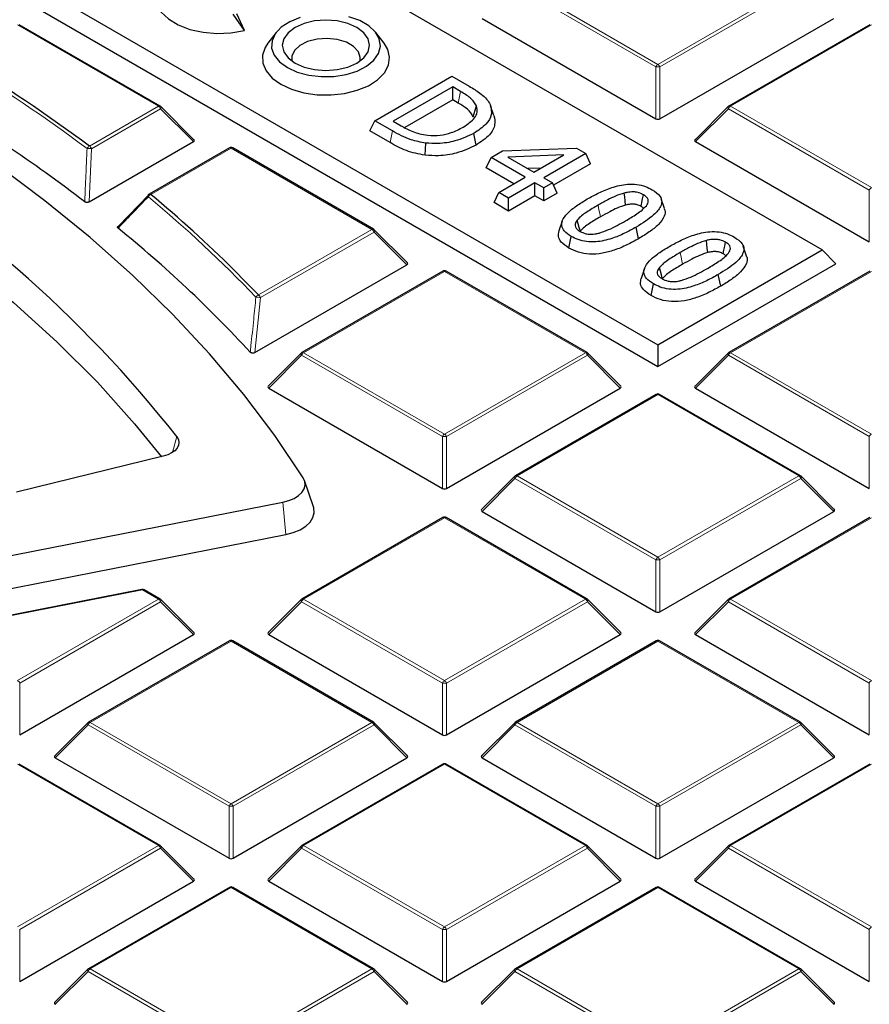
# Model space of a CAD drawing. Units: millimetres. Extents: x 0 to 420, y 0 to 297.
# Drawn here: x 331 to 344, y 195 to 210 of the extents above; entities that cross this region are included whole.
import ezdxf

# ---------------------------------------------------------------- set-up
doc = ezdxf.new("R2010")
doc.units = ezdxf.units.MM

msp = doc.modelspace()

# ---------------------------------------------------------------- linework, layer by layer
at = {"color": 7, "linetype": 'Continuous', "lineweight": 25}
for p, q in [((343.0047, 206.664), (324.6472, 217.2615)), ((322.1997, 215.8485), (340.5571, 205.251)), ((321.9956, 215.6444), (340.5571, 204.9291)), ((334.3921, 209.9364), (334.2267, 210.1807)), ((334.3921, 209.9364), (334.2768, 210.1848)), ((333.1367, 208.8096), (331.0362, 210.0222)), ((337.9361, 210.116), (340.5265, 208.6206)), ((340.5878, 208.6206), (343.1782, 210.116)), ((343.7141, 210.0222), (341.6136, 208.8096)), ((334.8657, 209.9068), (334.7405, 209.7452)), ((336.4743, 209.7452), (336.3491, 209.9068)), ((336.3354, 208.5909), (337.4845, 209.2542)), ((337.4845, 209.2542), (337.7449, 209.1039)), ((337.499, 209.0947), (336.6118, 208.5825)), ((337.6161, 209.0271), (337.499, 209.0947)), ((337.499, 208.9006), (337.499, 209.0947)), ((337.499, 208.9006), (336.7839, 208.4877)), ((337.5804, 208.8536), (337.499, 208.9006)), ((333.6401, 208.3085), (333.1471, 208.8016)), ((338.1123, 208.6677), (338.0631, 208.815)), ((341.6032, 208.8016), (341.1102, 208.3085)), ((336.2644, 208.4378), (336.3354, 208.5909)), ((336.5988, 208.4388), (336.3354, 208.5909)), ((336.6118, 208.5825), (336.7288, 208.5149)), ((336.5633, 208.2652), (336.2644, 208.4378)), ((332.0763, 207.3809), (333.6322, 208.2791)), ((337.0852, 208.0765), (337.0956, 208.258)), ((337.8461, 208.2277), (337.8106, 208.4013)), ((341.1181, 208.2791), (343.7085, 206.7836)), ((334.1682, 208.1852), (332.9704, 207.4938)), ((336.3187, 206.9726), (334.2182, 208.1852)), ((338.0692, 208.0434), (338.2383, 208.141)), ((338.2383, 208.141), (339.3407, 208.1826)), ((339.3407, 208.1826), (339.48, 208.1022)), ((337.9981, 207.8903), (338.0692, 208.0434)), ((338.5782, 207.7495), (338.0692, 208.0434)), ((339.1519, 208.0807), (338.3208, 208.0493)), ((338.3208, 208.0493), (338.7091, 207.8251)), ((338.7091, 207.8251), (339.1519, 208.0807)), ((339.48, 208.1022), (338.8546, 207.7411)), ((339.5511, 207.9491), (339.48, 208.1022)), ((338.4101, 207.6525), (337.9981, 207.8903)), ((338.8142, 207.8858), (338.617, 207.8783)), ((339.5511, 207.9491), (339.0012, 207.6317)), ((338.1855, 207.5228), (338.5782, 207.7495)), ((338.8546, 207.7411), (338.9855, 207.6656)), ((338.1145, 207.3697), (338.1855, 207.5228)), ((338.331, 207.4389), (338.1855, 207.5228)), ((338.7237, 207.6656), (338.331, 207.4389)), ((338.8546, 207.59), (338.7237, 207.6656)), ((338.7237, 207.4714), (338.7237, 207.6656)), ((338.9855, 207.6656), (338.8546, 207.59)), ((338.8546, 207.3959), (338.8546, 207.59)), ((339.0566, 207.5125), (338.9855, 207.6656)), ((332.5143, 207.0214), (332.9648, 207.4886)), ((338.7237, 207.4714), (338.331, 207.2447)), ((338.331, 207.2447), (338.331, 207.4389)), ((338.8546, 207.3959), (338.7237, 207.4714)), ((339.0566, 207.5125), (338.8546, 207.3959)), ((340.6545, 207.2812), (340.6052, 207.4288)), ((338.331, 207.2447), (338.1145, 207.3697)), ((339.1314, 207.0956), (339.082, 206.948)), ((336.8221, 206.4716), (336.329, 206.9647)), ((340.2682, 206.8315), (340.2327, 207.0051)), ((339.2293, 206.6926), (339.2648, 206.8662)), ((340.5571, 205.251), (343.0047, 206.664)), ((341.8792, 206.5742), (341.8299, 206.7218)), ((343.0047, 206.664), (343.2088, 206.4598)), ((334.5484, 205.1341), (336.8142, 206.4421)), ((337.3502, 206.3483), (335.2496, 205.1357)), ((339.5007, 205.1357), (337.4002, 206.3483)), ((340.356, 206.3886), (340.3067, 206.241)), ((340.5571, 204.9291), (343.2088, 206.4598)), ((343.7141, 206.3483), (341.6136, 205.1357)), ((341.4929, 206.1245), (341.4574, 206.2982)), ((340.4539, 205.9856), (340.4894, 206.1592)), ((340.5571, 205.251), (340.5571, 204.9291)), ((335.2393, 205.1278), (334.7462, 204.6347)), ((340.0041, 204.6347), (339.511, 205.1278)), ((341.6032, 205.1278), (341.1102, 204.6347)), ((334.7541, 204.6052), (337.3445, 203.1098)), ((337.4058, 203.1098), (339.9962, 204.6052)), ((341.1181, 204.6052), (343.7085, 203.1098)), ((340.5321, 204.5114), (338.4316, 203.2988)), ((342.6826, 203.2988), (340.5821, 204.5114)), ((333.182, 203.5895), (330.9957, 203.0538)), ((338.4213, 203.2908), (337.9282, 202.7978)), ((343.1861, 202.7978), (342.693, 203.2908)), ((335.4208, 202.8333), (335.2892, 203.2269)), ((330.3472, 201.9999), (334.9649, 202.9048)), ((337.9361, 202.7683), (340.5265, 201.2729)), ((340.5878, 201.2729), (343.1782, 202.7683)), ((337.3502, 202.6745), (335.2496, 201.4619)), ((339.5007, 201.4619), (337.4002, 202.6745)), ((343.7141, 202.6745), (341.6136, 201.4619)), ((330.3903, 201.5184), (335.008, 202.4233)), ((332.8633, 201.6055), (329.7269, 200.9909)), ((333.1367, 201.4619), (332.8979, 201.5998)), ((333.6401, 200.9608), (333.1471, 201.4539)), ((335.2393, 201.4539), (334.7462, 200.9608)), ((340.0041, 200.9608), (339.511, 201.4539)), ((341.6032, 201.4539), (341.1102, 200.9608)), ((331.0418, 199.436), (333.6322, 200.9314)), ((334.7541, 200.9314), (337.3445, 199.436)), ((337.4058, 199.436), (339.9962, 200.9314)), ((341.1181, 200.9314), (343.7085, 199.436)), ((334.1682, 200.8376), (332.0677, 199.625)), ((336.3187, 199.625), (334.2182, 200.8376)), ((340.5321, 200.8376), (338.4316, 199.625)), ((342.6826, 199.625), (340.5821, 200.8376)), ((332.0573, 199.617), (331.5642, 199.1239)), ((336.8221, 199.1239), (336.329, 199.617)), ((338.4213, 199.617), (337.9282, 199.1239)), ((343.1861, 199.1239), (342.693, 199.617)), ((331.5721, 199.0945), (334.1626, 197.5991)), ((334.2238, 197.5991), (336.8142, 199.0945)), ((337.9361, 199.0945), (340.5265, 197.5991)), ((340.5878, 197.5991), (343.1782, 199.0945)), ((333.1367, 197.788), (331.0362, 199.0006)), ((337.3502, 199.0006), (335.2496, 197.788)), ((339.5007, 197.788), (337.4002, 199.0006)), ((343.7141, 199.0006), (341.6136, 197.788)), ((333.6401, 197.287), (333.1471, 197.7801)), ((335.2393, 197.7801), (334.7462, 197.287)), ((340.0041, 197.287), (339.511, 197.7801)), ((341.6032, 197.7801), (341.1102, 197.287)), ((331.0418, 195.7621), (333.6322, 197.2576)), ((334.7541, 197.2576), (337.3445, 195.7621)), ((337.4058, 195.7621), (339.9962, 197.2576)), ((341.1181, 197.2576), (343.7085, 195.7621)), ((334.1682, 197.1637), (332.0677, 195.9511)), ((336.3187, 195.9511), (334.2182, 197.1637)), ((340.5321, 197.1637), (338.4316, 195.9511)), ((342.6826, 195.9511), (340.5821, 197.1637)), ((332.0573, 195.9432), (331.5642, 195.4501)), ((336.8221, 195.4501), (336.329, 195.9432)), ((338.4213, 195.9432), (337.9282, 195.4501)), ((343.1861, 195.4501), (342.693, 195.9432))]:
    msp.add_line(p, q, dxfattribs=at)
at = {"color": 8, "linetype": 'Continuous', "lineweight": 18}
for p, q in [((340.5265, 209.3933), (338.426, 210.6059)), ((338.4566, 210.644), (340.5571, 209.4314)), ((340.5571, 209.4314), (342.6577, 210.644)), ((342.6883, 210.6059), (340.5878, 209.3933)), ((333.1117, 208.8071), (331.0112, 210.0197)), ((343.7391, 210.0197), (341.6386, 208.8071)), ((340.5265, 208.6206), (340.5265, 209.3933)), ((340.5878, 209.3933), (340.5878, 208.6206)), ((337.5804, 208.8536), (337.6161, 209.0271)), ((332.0808, 208.212), (333.1117, 208.8071)), ((333.1423, 208.769), (332.1114, 208.1739)), ((333.6322, 208.2791), (333.1423, 208.769)), ((341.608, 208.769), (341.1181, 208.2791)), ((343.7085, 207.5564), (341.608, 208.769)), ((341.6386, 208.8071), (343.7391, 207.5945)), ((336.5633, 208.2652), (336.5988, 208.4388)), ((332.1114, 208.1739), (332.0763, 207.3809)), ((334.1932, 208.1828), (332.9954, 207.4913)), ((336.2937, 206.9702), (334.1932, 208.1828)), ((343.7085, 206.7836), (343.7085, 207.5564)), ((334.6017, 205.9934), (336.2937, 206.9702)), ((336.3243, 206.9321), (334.6324, 205.9553)), ((336.8142, 206.4421), (336.3243, 206.9321)), ((337.3752, 206.3458), (335.2746, 205.1332)), ((339.4757, 205.1332), (337.3752, 206.3458)), ((343.7391, 206.3458), (341.6386, 205.1332)), ((334.6324, 205.9553), (334.5484, 205.1341)), ((335.244, 205.0952), (334.7541, 204.6052)), ((337.3445, 203.8825), (335.244, 205.0952)), ((335.2746, 205.1332), (337.3752, 203.9206)), ((337.3752, 203.9206), (339.4757, 205.1332)), ((339.5063, 205.0952), (337.4058, 203.8825)), ((339.9962, 204.6052), (339.5063, 205.0952)), ((341.608, 205.0952), (341.1181, 204.6052)), ((343.7085, 203.8825), (341.608, 205.0952)), ((341.6386, 205.1332), (343.7391, 203.9206)), ((340.5571, 204.5089), (338.4566, 203.2963)), ((342.6577, 203.2963), (340.5571, 204.5089)), ((333.384, 203.8821), (333.3178, 203.6455)), ((337.3445, 203.1098), (337.3445, 203.8825)), ((337.4058, 203.8825), (337.4058, 203.1098)), ((343.7085, 203.1098), (343.7085, 203.8825)), ((338.4566, 203.2963), (340.5571, 202.0837)), ((340.5571, 202.0837), (342.6577, 203.2963)), ((338.426, 203.2582), (337.9361, 202.7683)), ((340.5265, 202.0456), (338.426, 203.2582)), ((342.6883, 203.2582), (340.5878, 202.0456)), ((343.1782, 202.7683), (342.6883, 203.2582)), ((334.9649, 202.9048), (335.008, 202.4233)), ((337.3752, 202.672), (335.2746, 201.4594)), ((339.4757, 201.4594), (337.3752, 202.672)), ((343.7391, 202.672), (341.6386, 201.4594)), ((340.5265, 201.2729), (340.5265, 202.0456)), ((340.5878, 202.0456), (340.5878, 201.2729)), ((332.8729, 201.5973), (329.7365, 200.9827)), ((333.1117, 201.4594), (332.8729, 201.5973)), ((331.0112, 200.2468), (333.1117, 201.4594)), ((333.1423, 201.4213), (331.0418, 200.2087)), ((333.6322, 200.9314), (333.1423, 201.4213)), ((335.244, 201.4213), (334.7541, 200.9314)), ((337.3445, 200.2087), (335.244, 201.4213)), ((335.2746, 201.4594), (337.3752, 200.2468)), ((337.3752, 200.2468), (339.4757, 201.4594)), ((339.5063, 201.4213), (337.4058, 200.2087)), ((339.9962, 200.9314), (339.5063, 201.4213)), ((341.608, 201.4213), (341.1181, 200.9314)), ((343.7085, 200.2087), (341.608, 201.4213)), ((341.6386, 201.4594), (343.7391, 200.2468)), ((334.1932, 200.8351), (332.0927, 199.6225)), ((336.2937, 199.6225), (334.1932, 200.8351)), ((340.5571, 200.8351), (338.4566, 199.6225)), ((342.6577, 199.6225), (340.5571, 200.8351)), ((331.0418, 200.2087), (331.0418, 199.436)), ((337.3445, 199.436), (337.3445, 200.2087)), ((337.4058, 200.2087), (337.4058, 199.436)), ((343.7085, 199.436), (343.7085, 200.2087)), ((332.0927, 199.6225), (334.1932, 198.4099)), ((334.1932, 198.4099), (336.2937, 199.6225)), ((338.4566, 199.6225), (340.5571, 198.4099)), ((340.5571, 198.4099), (342.6577, 199.6225)), ((332.062, 199.5844), (331.5721, 199.0945)), ((334.1626, 198.3718), (332.062, 199.5844)), ((336.3243, 199.5844), (334.2238, 198.3718)), ((336.8142, 199.0945), (336.3243, 199.5844)), ((338.426, 199.5844), (337.9361, 199.0945)), ((340.5265, 198.3718), (338.426, 199.5844)), ((342.6883, 199.5844), (340.5878, 198.3718)), ((343.1782, 199.0945), (342.6883, 199.5844)), ((333.1117, 197.7856), (331.0112, 198.9982)), ((337.3752, 198.9982), (335.2746, 197.7856)), ((339.4757, 197.7856), (337.3752, 198.9982)), ((343.7391, 198.9982), (341.6386, 197.7856)), ((334.1626, 197.5991), (334.1626, 198.3718)), ((334.2238, 198.3718), (334.2238, 197.5991)), ((340.5265, 197.5991), (340.5265, 198.3718)), ((340.5878, 198.3718), (340.5878, 197.5991)), ((331.0112, 196.573), (333.1117, 197.7856)), ((333.1423, 197.7475), (331.0418, 196.5349)), ((333.6322, 197.2576), (333.1423, 197.7475)), ((335.244, 197.7475), (334.7541, 197.2576)), ((337.3445, 196.5349), (335.244, 197.7475)), ((335.2746, 197.7856), (337.3752, 196.573)), ((337.3752, 196.573), (339.4757, 197.7856)), ((339.5063, 197.7475), (337.4058, 196.5349)), ((339.9962, 197.2576), (339.5063, 197.7475)), ((341.608, 197.7475), (341.1181, 197.2576)), ((343.7085, 196.5349), (341.608, 197.7475)), ((341.6386, 197.7856), (343.7391, 196.573)), ((334.1932, 197.1613), (332.0927, 195.9486)), ((336.2937, 195.9486), (334.1932, 197.1613)), ((340.5571, 197.1613), (338.4566, 195.9486)), ((342.6577, 195.9486), (340.5571, 197.1613)), ((331.0418, 196.5349), (331.0418, 195.7621)), ((337.3445, 195.7621), (337.3445, 196.5349)), ((337.4058, 196.5349), (337.4058, 195.7621)), ((343.7085, 195.7621), (343.7085, 196.5349)), ((332.0927, 195.9486), (334.1932, 194.736)), ((334.1932, 194.736), (336.2937, 195.9486)), ((338.4566, 195.9486), (340.5571, 194.736)), ((340.5571, 194.736), (342.6577, 195.9486)), ((332.062, 195.9106), (331.5721, 195.4206)), ((334.1626, 194.698), (332.062, 195.9106)), ((336.3243, 195.9106), (334.2238, 194.698)), ((336.8142, 195.4206), (336.3243, 195.9106)), ((338.426, 195.9106), (337.9361, 195.4206)), ((340.5265, 194.698), (338.426, 195.9106)), ((342.6883, 195.9106), (340.5878, 194.698)), ((343.1782, 195.4206), (342.6883, 195.9106))]:
    msp.add_line(p, q, dxfattribs=at)
at = {"color": 7, "linetype": 'Continuous', "lineweight": 25, "flags": 128}
for points in [[(333.1495, 210.6636), (333.0924, 210.5663), (333.0668, 210.4463), (333.0875, 210.326), (333.1533, 210.2112), (333.2612, 210.1075), (333.4058, 210.02), (333.5801, 209.9529), (333.7756, 209.9096), (333.9828, 209.892), (334.1917, 209.9011), (334.3921, 209.9364)], [(335.2218, 210.1282), (335.0672, 210.0657), (334.9418, 209.9843), (334.8523, 209.8885), (334.8035, 209.7833), (334.798, 209.6744), (334.8361, 209.5678), (334.9159, 209.4691), (335.0329, 209.3836)], [(335.1478, 209.45), (335.2824, 209.3903), (335.4392, 209.3529), (335.6074, 209.3401), (335.7756, 209.3529), (335.9324, 209.3903), (336.067, 209.45), (336.1703, 209.5277), (336.2352, 209.6182), (336.2574, 209.7153), (336.2352, 209.8124), (336.1703, 209.9029), (336.067, 209.9806), (335.9324, 210.0403), (335.7756, 210.0778), (335.6074, 210.0906), (335.4392, 210.0778), (335.2824, 210.0403), (335.1478, 209.9806), (335.0445, 209.9029), (334.9795, 209.8124), (334.9574, 209.7153), (334.9795, 209.6182), (335.0445, 209.5277), (335.1478, 209.45)], [(335.0329, 209.3836), (335.1808, 209.3161), (335.3518, 209.2701), (335.5366, 209.2481), (335.7251, 209.2512), (335.9074, 209.2794), (336.0734, 209.3311), (336.2143, 209.4035), (336.3226, 209.4927), (336.3922, 209.5939), (336.4195, 209.7017), (336.4031, 209.8102), (336.3438, 209.9135), (336.2447, 210.0062), (336.1113, 210.0832), (335.9508, 210.1404)], [(334.7405, 209.7452), (334.6996, 209.6823), (334.6609, 209.5659), (334.6665, 209.4474), (334.716, 209.3323), (334.8073, 209.2261), (334.9359, 209.1337)], [(334.9359, 209.1337), (335.096, 209.0595), (335.2799, 209.0068), (335.4792, 208.9782), (335.6845, 208.975), (335.8861, 208.9973), (336.0748, 209.0442), (336.2415, 209.1133), (336.3787, 209.2016), (336.4797, 209.3048), (336.54, 209.4181), (336.5567, 209.5362), (336.5289, 209.6537), (336.4743, 209.7452)], [(336.1156, 209.4813), (336.1199, 209.5325), (336.0915, 209.6192), (336.0201, 209.6972), (335.9119, 209.7596), (335.7768, 209.8008), (335.6266, 209.8173), (335.4746, 209.8074), (335.3345, 209.7721), (335.2186, 209.7145), (335.1373, 209.6398), (335.0977, 209.5545), (335.0992, 209.4813)], [(335.2684, 203.2704), (334.8471, 203.8966), (334.3815, 204.5124), (333.8724, 205.1165), (333.3205, 205.708), (332.727, 206.2859), (332.0926, 206.8492), (331.4187, 207.3969), (330.7062, 207.9281), (329.9564, 208.442), (329.1705, 208.9375)], [(337.802, 208.6513), (337.8167, 208.6993), (337.8313, 208.7473), (337.8508, 208.8113)], [(327.9157, 208.0405), (328.7364, 207.5308), (329.5164, 207.0003), (330.2542, 206.4501), (330.9483, 205.8812), (331.5973, 205.2948), (332.2, 204.6921), (332.7549, 204.0744), (333.1542, 203.5827)], [(340.0753, 207.3329), (340.0678, 207.3981), (340.0613, 207.4553), (340.0547, 207.5125)], [(340.3056, 207.3139), (340.317, 207.3698), (340.329, 207.4287), (340.3411, 207.4876)], [(339.3963, 206.9565), (339.3842, 207.0003), (339.3691, 207.0547), (339.3541, 207.1091)], [(341.3, 206.6259), (341.2925, 206.6911), (341.286, 206.7483), (341.2794, 206.8055)], [(341.5303, 206.6069), (341.5417, 206.6628), (341.5537, 206.7217), (341.5658, 206.7806)], [(340.621, 206.2495), (340.6089, 206.2933), (340.5938, 206.3477), (340.5788, 206.4021)], [(333.384, 203.8821), (333.4072, 203.8405), (333.4159, 203.797), (333.4096, 203.7535), (333.3886, 203.7115), (333.3538, 203.6727), (333.3064, 203.6385), (333.2484, 203.6105), (333.182, 203.5895)], [(334.9649, 202.9048), (335.0538, 202.9281), (335.1329, 202.9612), (335.1991, 203.0026), (335.2499, 203.0507), (335.2831, 203.1037), (335.2975, 203.1595), (335.2925, 203.2158), (335.2684, 203.2704)], [(335.008, 202.4233), (335.1211, 202.453), (335.2218, 202.495), (335.3061, 202.5477), (335.3707, 202.609), (335.413, 202.6765), (335.4313, 202.7474), (335.425, 202.8191), (335.4208, 202.8333)]]:
    msp.add_lwpolyline(points, dxfattribs=at)
at = {"color": 8, "linetype": 'Continuous', "lineweight": 18, "flags": 128}
for points in [[(333.1471, 208.8016), (333.1484, 208.8), (333.1499, 208.7965), (333.1504, 208.7921), (333.1499, 208.787), (333.1484, 208.7813), (333.1458, 208.7753), (333.1423, 208.769)], [(341.608, 208.769), (341.6045, 208.7753), (341.602, 208.7813), (341.6004, 208.787), (341.5999, 208.7921), (341.6004, 208.7965), (341.602, 208.8), (341.6032, 208.8016)], [(339.6996, 207.1582), (339.6889, 207.2103), (339.6783, 207.2624), (339.6641, 207.3318)], [(336.329, 206.9647), (336.3303, 206.9631), (336.3319, 206.9595), (336.3324, 206.9552), (336.3319, 206.9501), (336.3303, 206.9444), (336.3278, 206.9384), (336.3243, 206.9321)], [(340.9243, 206.4512), (340.9136, 206.5033), (340.903, 206.5554), (340.8887, 206.6248)], [(334.233, 206.3693), (334.4157, 206.1858), (334.6017, 205.9934)], [(335.244, 205.0952), (335.2405, 205.1015), (335.238, 205.1075), (335.2364, 205.1132), (335.2359, 205.1182), (335.2364, 205.1226), (335.238, 205.1262), (335.2393, 205.1278)], [(339.511, 205.1278), (339.5123, 205.1262), (339.5139, 205.1226), (339.5144, 205.1182), (339.5139, 205.1132), (339.5123, 205.1075), (339.5098, 205.1015), (339.5063, 205.0952)], [(341.608, 205.0952), (341.6045, 205.1015), (341.602, 205.1075), (341.6004, 205.1132), (341.5999, 205.1182), (341.6004, 205.1226), (341.602, 205.1262), (341.6032, 205.1278)], [(338.426, 203.2582), (338.4225, 203.2645), (338.42, 203.2706), (338.4184, 203.2762), (338.4179, 203.2813), (338.4184, 203.2857), (338.42, 203.2893), (338.4213, 203.2908)], [(342.693, 203.2908), (342.6943, 203.2893), (342.6959, 203.2857), (342.6964, 203.2813), (342.6959, 203.2762), (342.6943, 203.2706), (342.6917, 203.2645), (342.6883, 203.2582)], [(333.1471, 201.4539), (333.1484, 201.4523), (333.1499, 201.4488), (333.1504, 201.4444), (333.1499, 201.4393), (333.1484, 201.4337), (333.1458, 201.4276), (333.1423, 201.4213)], [(335.244, 201.4213), (335.2405, 201.4276), (335.238, 201.4337), (335.2364, 201.4393), (335.2359, 201.4444), (335.2364, 201.4488), (335.238, 201.4523), (335.2393, 201.4539)], [(339.511, 201.4539), (339.5123, 201.4523), (339.5139, 201.4488), (339.5144, 201.4444), (339.5139, 201.4393), (339.5123, 201.4337), (339.5098, 201.4276), (339.5063, 201.4213)], [(341.608, 201.4213), (341.6045, 201.4276), (341.602, 201.4337), (341.6004, 201.4393), (341.5999, 201.4444), (341.6004, 201.4488), (341.602, 201.4523), (341.6032, 201.4539)], [(332.062, 199.5844), (332.0586, 199.5907), (332.056, 199.5968), (332.0545, 199.6024), (332.0539, 199.6075), (332.0545, 199.6119), (332.056, 199.6154), (332.0573, 199.617)], [(336.329, 199.617), (336.3303, 199.6154), (336.3319, 199.6119), (336.3324, 199.6075), (336.3319, 199.6024), (336.3303, 199.5968), (336.3278, 199.5907), (336.3243, 199.5844)], [(338.426, 199.5844), (338.4225, 199.5907), (338.42, 199.5968), (338.4184, 199.6024), (338.4179, 199.6075), (338.4184, 199.6119), (338.42, 199.6154), (338.4213, 199.617)], [(342.693, 199.617), (342.6943, 199.6154), (342.6959, 199.6119), (342.6964, 199.6075), (342.6959, 199.6024), (342.6943, 199.5968), (342.6917, 199.5907), (342.6883, 199.5844)], [(333.1471, 197.7801), (333.1484, 197.7785), (333.1499, 197.7749), (333.1504, 197.7706), (333.1499, 197.7655), (333.1484, 197.7598), (333.1458, 197.7538), (333.1423, 197.7475)], [(335.244, 197.7475), (335.2405, 197.7538), (335.238, 197.7598), (335.2364, 197.7655), (335.2359, 197.7706), (335.2364, 197.7749), (335.238, 197.7785), (335.2393, 197.7801)], [(339.511, 197.7801), (339.5123, 197.7785), (339.5139, 197.7749), (339.5144, 197.7706), (339.5139, 197.7655), (339.5123, 197.7598), (339.5098, 197.7538), (339.5063, 197.7475)], [(341.608, 197.7475), (341.6045, 197.7538), (341.602, 197.7598), (341.6004, 197.7655), (341.5999, 197.7706), (341.6004, 197.7749), (341.602, 197.7785), (341.6032, 197.7801)], [(332.062, 195.9106), (332.0586, 195.9169), (332.056, 195.9229), (332.0545, 195.9286), (332.0539, 195.9336), (332.0545, 195.938), (332.056, 195.9416), (332.0573, 195.9432)], [(336.329, 195.9432), (336.3303, 195.9416), (336.3319, 195.938), (336.3324, 195.9336), (336.3319, 195.9286), (336.3303, 195.9229), (336.3278, 195.9169), (336.3243, 195.9106)], [(338.426, 195.9106), (338.4225, 195.9169), (338.42, 195.9229), (338.4184, 195.9286), (338.4179, 195.9336), (338.4184, 195.938), (338.42, 195.9416), (338.4213, 195.9432)], [(342.693, 195.9432), (342.6943, 195.9416), (342.6959, 195.938), (342.6964, 195.9336), (342.6959, 195.9286), (342.6943, 195.9229), (342.6917, 195.9169), (342.6883, 195.9106)]]:
    msp.add_lwpolyline(points, dxfattribs=at)
at = {"color": 8, "linetype": 'Continuous', "lineweight": 18}
for centre, radius, start, end in [((317.3199, 188.385), 24.6692, 53.34716, 58.77157), ((340.5985, 209.3668), 0.0767, 122.63797, 159.77289), ((340.5157, 209.3668), 0.0767, 20.22711, 57.36203), ((340.5571, 208.7602), 0.6338, 87.23102, 92.76898), ((333.1264, 208.7865), 0.0253, 65.84324, 125.46722), ((333.0703, 208.7425), 0.0767, 20.22711, 57.36203), ((341.68, 208.7425), 0.0767, 122.63797, 159.77289), ((341.6239, 208.7865), 0.0253, 54.53278, 114.15676), ((332.1123, 208.1475), 0.0717, 116.00912, 156.38651), ((332.0636, 207.7539), 0.4226, 83.49545, 92.30353), ((332.0394, 208.1473), 0.0767, 20.22711, 57.36203), ((334.1785, 208.1622), 0.0253, 54.53278, 114.15676), ((334.2078, 208.1622), 0.0253, 65.84324, 125.46722), ((343.7805, 207.5299), 0.0767, 122.63797, 159.77289), ((332.9817, 207.4712), 0.0263, 148.05559, 213.63289), ((333.0232, 207.4271), 0.07, 113.44711, 155.02548), ((320.8032, 192.8118), 19.033, 43.69851, 50.30427), ((332.9807, 207.4707), 0.0253, 54.53278, 114.15676), ((336.3083, 206.9496), 0.0253, 65.84324, 125.46722), ((336.2523, 206.9055), 0.0767, 20.22711, 57.36203), ((337.3605, 206.3253), 0.0253, 54.53278, 114.15676), ((337.3898, 206.3253), 0.0253, 65.84324, 125.46722), ((334.6232, 205.93), 0.067, 108.65238, 152.42873), ((334.5749, 205.6761), 0.2851, 78.37181, 92.2333), ((334.5604, 205.9288), 0.0767, 20.22711, 57.36203), ((335.316, 205.0686), 0.0767, 122.63797, 159.77289), ((335.26, 205.1127), 0.0253, 54.53278, 114.15676), ((339.4903, 205.1127), 0.0253, 65.84324, 125.46722), ((339.4343, 205.0686), 0.0767, 20.22711, 57.36203), ((341.68, 205.0686), 0.0767, 122.63797, 159.77289), ((341.6239, 205.1127), 0.0253, 54.53278, 114.15676), ((340.5425, 204.4883), 0.0253, 54.53278, 114.15676), ((340.5718, 204.4883), 0.0253, 65.84324, 125.46722), ((337.4165, 203.856), 0.0767, 122.63797, 159.77289), ((337.3752, 203.2495), 0.6338, 87.23102, 92.76898), ((337.3338, 203.856), 0.0767, 20.22711, 57.36203), ((343.7805, 203.856), 0.0767, 122.63797, 159.77289), ((338.498, 203.2317), 0.0767, 122.63797, 159.77289), ((338.442, 203.2757), 0.0253, 54.53278, 114.15676), ((342.6723, 203.2757), 0.0253, 65.84324, 125.46722), ((342.6163, 203.2317), 0.0767, 20.22711, 57.36203), ((337.3605, 202.6514), 0.0253, 54.53278, 114.15676), ((337.3898, 202.6514), 0.0253, 65.84324, 125.46722), ((340.5985, 202.0191), 0.0767, 122.63797, 159.77289), ((340.5571, 201.4126), 0.6338, 87.23102, 92.76898), ((340.5157, 202.0191), 0.0767, 20.22711, 57.36203), ((332.8609, 201.5931), 0.0127, 19.42665, 79.38404), ((332.8875, 201.5767), 0.0253, 65.84324, 125.46722), ((333.1264, 201.4388), 0.0253, 65.84324, 125.46722), ((333.0703, 201.3948), 0.0767, 20.22711, 57.36203), ((335.316, 201.3948), 0.0767, 122.63797, 159.77289), ((335.26, 201.4388), 0.0253, 54.53278, 114.15676), ((339.4903, 201.4388), 0.0253, 65.84324, 125.46722), ((339.4343, 201.3948), 0.0767, 20.22711, 57.36203), ((341.68, 201.3948), 0.0767, 122.63797, 159.77289), ((341.6239, 201.4388), 0.0253, 54.53278, 114.15676), ((334.1785, 200.8145), 0.0253, 54.53278, 114.15676), ((334.2078, 200.8145), 0.0253, 65.84324, 125.46722), ((340.5425, 200.8145), 0.0253, 54.53278, 114.15676), ((340.5718, 200.8145), 0.0253, 65.84324, 125.46722), ((330.9698, 200.1822), 0.0767, 20.22711, 57.36203), ((337.4165, 200.1822), 0.0767, 122.63797, 159.77289), ((337.3752, 199.5756), 0.6338, 87.23102, 92.76898), ((337.3338, 200.1822), 0.0767, 20.22711, 57.36203), ((343.7805, 200.1822), 0.0767, 122.63797, 159.77289), ((332.134, 199.5579), 0.0767, 122.63797, 159.77289), ((332.078, 199.6019), 0.0253, 54.53278, 114.15676), ((336.3083, 199.6019), 0.0253, 65.84324, 125.46722), ((336.2523, 199.5579), 0.0767, 20.22711, 57.36203), ((338.498, 199.5579), 0.0767, 122.63797, 159.77289), ((338.442, 199.6019), 0.0253, 54.53278, 114.15676), ((342.6723, 199.6019), 0.0253, 65.84324, 125.46722), ((342.6163, 199.5579), 0.0767, 20.22711, 57.36203), ((337.3605, 198.9776), 0.0253, 54.53278, 114.15676), ((337.3898, 198.9776), 0.0253, 65.84324, 125.46722), ((334.2346, 198.3453), 0.0767, 122.63797, 159.77289), ((334.1932, 197.7387), 0.6338, 87.23102, 92.76898), ((334.1518, 198.3453), 0.0767, 20.22711, 57.36203), ((340.5985, 198.3453), 0.0767, 122.63797, 159.77289), ((340.5571, 197.7387), 0.6338, 87.23102, 92.76898), ((340.5157, 198.3453), 0.0767, 20.22711, 57.36203), ((333.1264, 197.765), 0.0253, 65.84324, 125.46722), ((333.0703, 197.7209), 0.0767, 20.22711, 57.36203), ((335.316, 197.7209), 0.0767, 122.63797, 159.77289), ((335.26, 197.765), 0.0253, 54.53278, 114.15676), ((339.4903, 197.765), 0.0253, 65.84324, 125.46722), ((339.4343, 197.7209), 0.0767, 20.22711, 57.36203), ((341.68, 197.7209), 0.0767, 122.63797, 159.77289), ((341.6239, 197.765), 0.0253, 54.53278, 114.15676), ((334.1785, 197.1407), 0.0253, 54.53278, 114.15676), ((334.2078, 197.1407), 0.0253, 65.84324, 125.46722), ((340.5425, 197.1407), 0.0253, 54.53278, 114.15676), ((340.5718, 197.1407), 0.0253, 65.84324, 125.46722), ((337.4165, 196.5083), 0.0767, 122.63797, 159.77289), ((337.3752, 195.9018), 0.6338, 87.23102, 92.76898), ((337.3338, 196.5083), 0.0767, 20.22711, 57.36203), ((343.7805, 196.5083), 0.0767, 122.63797, 159.77289), ((332.134, 195.884), 0.0767, 122.63797, 159.77289), ((332.078, 195.9281), 0.0253, 54.53278, 114.15676), ((336.3083, 195.9281), 0.0253, 65.84324, 125.46722), ((336.2523, 195.884), 0.0767, 20.22711, 57.36203), ((338.498, 195.884), 0.0767, 122.63797, 159.77289), ((338.442, 195.9281), 0.0253, 54.53278, 114.15676), ((342.6723, 195.9281), 0.0253, 65.84324, 125.46722), ((342.6163, 195.884), 0.0767, 20.22711, 57.36203)]:
    msp.add_arc(centre, radius, start, end, dxfattribs=at)
at = {"color": 7, "linetype": 'Continuous', "lineweight": 25}
for centre, radius, start, end in [((317.3326, 188.3916), 24.7054, 53.34716, 58.77157), ((317.2347, 188.0442), 24.3382, 52.61814, 59.39694), ((333.1117, 208.7663), 0.05, 44.99845, 60.00269), ((341.6386, 208.7663), 0.05, 119.99731, 135.00155), ((318.987, 192.5593), 18.3161, 38.18394, 59.76253), ((334.1932, 208.1419), 0.05, 60.00269, 119.99731), ((332.9954, 207.4505), 0.05, 119.99731, 136.06998), ((320.6355, 192.6143), 19.3415, 45.3299, 50.28001), ((320.7206, 192.4565), 18.7131, 42.67129, 50.95108), ((336.2937, 206.9293), 0.05, 44.99845, 60.00269), ((337.3752, 206.305), 0.05, 60.00269, 119.99731), ((335.2746, 205.0924), 0.05, 119.99731, 135.00155), ((339.4757, 205.0924), 0.05, 44.99845, 60.00269), ((341.6386, 205.0924), 0.05, 119.99731, 135.00155), ((340.5571, 204.4681), 0.05, 60.00269, 119.99731), ((338.4566, 203.2555), 0.05, 119.99731, 135.00155), ((342.6577, 203.2555), 0.05, 44.99845, 60.00269), ((337.3752, 202.6312), 0.05, 60.00269, 119.99731), ((332.8729, 201.5565), 0.05, 60.00269, 101.08734), ((333.1117, 201.4186), 0.05, 44.99845, 60.00269), ((335.2746, 201.4186), 0.05, 119.99731, 135.00155), ((339.4757, 201.4186), 0.05, 44.99845, 60.00269), ((341.6386, 201.4186), 0.05, 119.99731, 135.00155), ((334.1932, 200.7943), 0.05, 60.00269, 119.99731), ((340.5571, 200.7943), 0.05, 60.00269, 119.99731), ((332.0927, 199.5817), 0.05, 119.99731, 135.00155), ((336.2937, 199.5817), 0.05, 44.99845, 60.00269), ((338.4566, 199.5817), 0.05, 119.99731, 135.00155), ((342.6577, 199.5817), 0.05, 44.99845, 60.00269), ((337.3752, 198.9573), 0.05, 60.00269, 119.99731), ((333.1117, 197.7447), 0.05, 44.99845, 60.00269), ((335.2746, 197.7447), 0.05, 119.99731, 135.00155), ((339.4757, 197.7447), 0.05, 44.99845, 60.00269), ((341.6386, 197.7447), 0.05, 119.99731, 135.00155), ((334.1932, 197.1204), 0.05, 60.00269, 119.99731), ((340.5571, 197.1204), 0.05, 60.00269, 119.99731), ((332.0927, 195.9078), 0.05, 119.99731, 135.00155), ((336.2937, 195.9078), 0.05, 44.99845, 60.00269), ((338.4566, 195.9078), 0.05, 119.99731, 135.00155), ((342.6577, 195.9078), 0.05, 44.99845, 60.00269)]:
    msp.add_arc(centre, radius, start, end, dxfattribs=at)
for centre, major_axis, ratio, start_param, end_param in [((340.5571, 208.65), (0.05, 0), 0.7452752, 4.0533309, 5.371447), ((333.5812, 208.2967), (0.0645, 0), 0.4471651, 5.6241273, 6.9422433), ((341.1691, 208.2967), (0.0645, 0), 0.4471651, 2.4825346, 3.8006507), ((336.7632, 206.4598), (0.0645, 0), 0.4471651, 5.6241273, 6.9422433), ((334.8052, 204.6229), (0.0645, 0), 0.4471651, 2.4825346, 3.8006507), ((339.9452, 204.6229), (0.0645, 0), 0.4471651, 5.6241273, 6.9422433), ((341.1691, 204.6229), (0.0645, 0), 0.4471651, 2.4825346, 3.8006507), ((337.3752, 203.1393), (0.05, 0), 0.7452752, 4.0533309, 5.371447), ((337.9871, 202.786), (0.0645, 0), 0.4471651, 2.4825346, 3.8006507), ((343.1271, 202.786), (0.0645, 0), 0.4471651, 5.6241273, 6.9422433), ((340.5571, 201.3024), (0.05, 0), 0.7452752, 4.0533309, 5.371447), ((333.5812, 200.9491), (0.0645, 0), 0.4471651, 5.6241273, 6.9422433), ((334.8052, 200.9491), (0.0645, 0), 0.4471651, 2.4825346, 3.8006507), ((339.9452, 200.9491), (0.0645, 0), 0.4471651, 5.6241273, 6.9422433), ((341.1691, 200.9491), (0.0645, 0), 0.4471651, 2.4825346, 3.8006507), ((337.3752, 199.4654), (0.05, 0), 0.7452752, 4.0533309, 5.371447), ((331.6232, 199.1121), (0.0645, 0), 0.4471651, 2.4825346, 3.8006507), ((336.7632, 199.1121), (0.0645, 0), 0.4471651, 5.6241273, 6.9422433), ((337.9871, 199.1121), (0.0645, 0), 0.4471651, 2.4825346, 3.8006507), ((343.1271, 199.1121), (0.0645, 0), 0.4471651, 5.6241273, 6.9422433), ((334.1932, 197.6285), (0.05, 0), 0.7452752, 4.0533309, 5.371447), ((340.5571, 197.6285), (0.05, 0), 0.7452752, 4.0533309, 5.371447), ((333.5812, 197.2752), (0.0645, 0), 0.4471651, 5.6241273, 6.9422433), ((334.8052, 197.2752), (0.0645, 0), 0.4471651, 2.4825346, 3.8006507), ((339.9452, 197.2752), (0.0645, 0), 0.4471651, 5.6241273, 6.9422433), ((341.1691, 197.2752), (0.0645, 0), 0.4471651, 2.4825346, 3.8006507), ((337.3752, 195.7916), (0.05, 0), 0.7452752, 4.0533309, 5.371447), ((331.6232, 195.4383), (0.0645, 0), 0.4471651, 2.4825346, 3.8006507), ((336.7632, 195.4383), (0.0645, 0), 0.4471651, 5.6241273, 6.9422433), ((337.9871, 195.4383), (0.0645, 0), 0.4471651, 2.4825346, 3.8006507), ((343.1271, 195.4383), (0.0645, 0), 0.4471651, 5.6241273, 6.9422433)]:
    msp.add_ellipse(centre, major_axis=major_axis, ratio=ratio, start_param=start_param, end_param=end_param, dxfattribs=at)
for points, knots in [([(389.9348, 188.659), (389.9313, 188.7361), (389.9117, 189.1614), (389.8373, 189.9342), (389.7098, 190.9765), (389.5396, 192.0168), (389.331, 193.0547), (389.083, 194.0898), (388.7959, 195.1214), (388.4699, 196.1492), (388.1049, 197.1727), (387.7012, 198.1913), (387.259, 199.2046), (386.7784, 200.212), (386.2596, 201.2131), (385.7029, 202.2074), (385.1086, 203.1942), (384.4768, 204.1732), (383.808, 205.1438), (383.1024, 206.1056), (382.3604, 207.058), (381.5824, 208.0005), (380.7687, 208.9327), (379.9198, 209.854), (379.0361, 210.7641), (378.1181, 211.6625), (377.1662, 212.5486), (376.1809, 213.4222), (375.1627, 214.2827), (374.1121, 215.1297), (373.0296, 215.9628), (371.9159, 216.7816), (370.7715, 217.5857), (369.5968, 218.3748), (368.3926, 219.1484), (367.1594, 219.9061), (365.8979, 220.6477), (364.6087, 221.3728), (363.2923, 222.081), (361.9495, 222.772), (360.5809, 223.4454), (359.1872, 224.1011), (357.7691, 224.7385), (356.3272, 225.3576), (354.8623, 225.9579), (353.3751, 226.5392), (351.8663, 227.1012), (350.3366, 227.6437), (348.7868, 228.1663), (347.2176, 228.669), (345.6299, 229.1513), (344.0243, 229.6132), (342.4016, 230.0544), (340.7627, 230.4746), (339.1083, 230.8738), (337.4392, 231.2516), (335.7562, 231.608), (334.0602, 231.9427), (332.352, 232.2556), (330.6323, 232.5466), (328.9021, 232.8155), (327.1621, 233.0622), (325.4132, 233.2866), (323.6563, 233.4886), (321.8922, 233.6681), (320.1217, 233.8249), (318.3457, 233.9591), (316.565, 234.0706), (314.7806, 234.1592), (312.9933, 234.225), (311.2039, 234.268), (309.4133, 234.2881), (307.6224, 234.2853), (305.832, 234.2596), (304.0431, 234.211), (302.2564, 234.1396), (300.4728, 234.0453), (298.6933, 233.9284), (296.9187, 233.7883), (295.1517, 233.6274), (293.9802, 233.5012), (293.3957, 233.4383)], [0, 0, 0, 0, 0.0028051, 0.0154726, 0.0281421, 0.0408147, 0.0534916, 0.0661738, 0.0788622, 0.0915576, 0.1042605, 0.1169713, 0.1296905, 0.142418, 0.1551538, 0.1678979, 0.18065, 0.1934096, 0.2061765, 0.2189502, 0.23173, 0.2445155, 0.2573062, 0.2701015, 0.2829008, 0.2957037, 0.3085097, 0.3213183, 0.334129, 0.3469415, 0.3597555, 0.3725705, 0.3853864, 0.3982028, 0.4110195, 0.4238363, 0.436653, 0.4494695, 0.4622856, 0.4751012, 0.4879163, 0.5007307, 0.5135445, 0.5263575, 0.5391698, 0.5519813, 0.5647921, 0.5776021, 0.5904113, 0.6032197, 0.6160273, 0.6288342, 0.6416404, 0.6544459, 0.6672507, 0.6800549, 0.6928584, 0.7056614, 0.7184638, 0.7312657, 0.7440672, 0.7568682, 0.7696688, 0.782469, 0.7952689, 0.8080685, 0.8208678, 0.8336669, 0.8464659, 0.8592647, 0.8720634, 0.884862, 0.8976607, 0.9104593, 0.923258, 0.9360568, 0.9488557, 0.9616547, 0.974454, 0.9872535, 1, 1, 1, 1]), ([(337.8508, 208.8113), (337.8396, 208.8329), (337.8176, 208.8749), (337.7423, 208.95), (337.6664, 208.9964), (337.6161, 209.0271)], [0, 0, 0, 0, 0.2612694, 0.5097237, 1, 1, 1, 1]), ([(337.7449, 209.1039), (337.7988, 209.0716), (337.9211, 208.9985), (338.0284, 208.8969), (338.0574, 208.8283), (338.0631, 208.815)], [0, 0, 0, 0, 0.3885036, 0.8814414, 1, 1, 1, 1]), ([(337.802, 208.6513), (337.7916, 208.6712), (337.761, 208.7294), (337.6766, 208.7962), (337.6045, 208.8392), (337.5804, 208.8536)], [0, 0, 0, 0, 0.2569649, 0.7515861, 1, 1, 1, 1]), ([(337.6529, 208.495), (337.7187, 208.5391), (337.8167, 208.6049), (337.8736, 208.7207), (337.8587, 208.78), (337.8508, 208.8113)], [0, 0, 0, 0, 0.4917358, 0.7325933, 1, 1, 1, 1]), ([(338.0631, 208.815), (338.0711, 208.7695), (338.0877, 208.6757), (338.0004, 208.5264), (337.8778, 208.4456), (337.8106, 208.4013)], [0, 0, 0, 0, 0.2979855, 0.6153433, 1, 1, 1, 1]), ([(338.1123, 208.6677), (338.1209, 208.6224), (338.1392, 208.5253), (338.0529, 208.3653), (337.9198, 208.2767), (337.8461, 208.2277)], [0, 0, 0, 0, 0.2799863, 0.6009056, 1, 1, 1, 1]), ([(337.0956, 208.258), (337.0201, 208.2714), (336.887, 208.2949), (336.729, 208.3666), (336.6425, 208.4146), (336.5988, 208.4388)], [0, 0, 0, 0, 0.3943359, 0.6942035, 1, 1, 1, 1]), ([(336.7288, 208.5149), (336.7839, 208.485), (336.868, 208.4393), (337.0043, 208.3922), (337.0836, 208.3807), (337.1243, 208.3748)], [0, 0, 0, 0, 0.4811282, 0.734621, 1, 1, 1, 1]), ([(337.1243, 208.3748), (337.1868, 208.372), (337.3092, 208.3666), (337.4963, 208.4131), (337.5966, 208.4655), (337.6529, 208.495)], [0, 0, 0, 0, 0.3143839, 0.6154432, 1, 1, 1, 1]), ([(337.0852, 208.0765), (336.9883, 208.0951), (336.8401, 208.1234), (336.6788, 208.2009), (336.6019, 208.2437), (336.5633, 208.2652)], [0, 0, 0, 0, 0.4852827, 0.7413058, 1, 1, 1, 1]), ([(337.8106, 208.4013), (337.722, 208.3592), (337.5665, 208.2852), (337.3048, 208.2446), (337.1573, 208.2541), (337.0956, 208.258)], [0, 0, 0, 0, 0.4348139, 0.76368961, 1, 1, 1, 1]), ([(337.8461, 208.2277), (337.7525, 208.1832), (337.5882, 208.1052), (337.31, 208.0621), (337.1524, 208.0722), (337.0852, 208.0765)], [0, 0, 0, 0, 0.4319402, 0.7580674, 1, 1, 1, 1]), ([(339.5041, 207.4242), (339.5607, 207.4555), (339.6738, 207.518), (339.8684, 207.5997), (340.0655, 207.6485), (340.2446, 207.6447), (340.3726, 207.6145), (340.4395, 207.5799), (340.472, 207.5631)], [0, 0, 0, 0, 0.2086116, 0.4164407, 0.6402995, 0.7622507, 0.8843457, 1, 1, 1, 1]), ([(340.3411, 207.4876), (340.3144, 207.5006), (340.2697, 207.5225), (340.1823, 207.5324), (340.1127, 207.5263), (340.0703, 207.5162), (340.0547, 207.5125)], [0, 0, 0, 0, 0.3322085, 0.5557116, 0.8375707, 1, 1, 1, 1]), ([(340.472, 207.5631), (340.5176, 207.5316), (340.592, 207.4802), (340.6201, 207.3879), (340.5943, 207.2906), (340.4739, 207.1541), (340.3256, 207.0625), (340.2327, 207.0051)], [0, 0, 0, 0, 0.1865384, 0.3039924, 0.4210409, 0.6375847, 1, 1, 1, 1]), ([(332.0763, 207.3809), (332.0723, 207.3789), (332.0641, 207.3749), (332.049, 207.3723), (332.0347, 207.3732), (332.0224, 207.3766), (332.0151, 207.3805), (332.0117, 207.3831), (332.0111, 207.3835)], [0, 0, 0, 0, 0.2112819, 0.4240428, 0.6080789, 0.7772369, 0.9610671, 1, 1, 1, 1]), ([(339.2648, 206.8662), (339.226, 206.8922), (339.1584, 206.9376), (339.1172, 207.021), (339.1279, 207.1127), (339.2057, 207.2164), (339.3389, 207.3242), (339.4489, 207.3908), (339.5041, 207.4242)], [0, 0, 0, 0, 0.1565714, 0.2734481, 0.3902789, 0.5750054, 0.787081, 1, 1, 1, 1]), ([(340.0547, 207.5125), (340.0103, 207.4981), (339.9217, 207.4694), (339.7955, 207.4052), (339.7116, 207.3584), (339.6641, 207.3318)], [0, 0, 0, 0, 0.3030248, 0.6049101, 1, 1, 1, 1]), ([(340.3843, 207.3238), (340.3987, 207.3472), (340.421, 207.3834), (340.4066, 207.4352), (340.3762, 207.4661), (340.3507, 207.4817), (340.3411, 207.4876)], [0, 0, 0, 0, 0.4113136, 0.6375759, 0.8634083, 1, 1, 1, 1]), ([(339.6641, 207.3318), (339.6066, 207.298), (339.5202, 207.2471), (339.4135, 207.1733), (339.374, 207.1306), (339.3541, 207.1091)], [0, 0, 0, 0, 0.495113, 0.7453382, 1, 1, 1, 1]), ([(340.0753, 207.3329), (340.0325, 207.3189), (339.9472, 207.2909), (339.826, 207.2288), (339.7453, 207.1837), (339.6996, 207.1582)], [0, 0, 0, 0, 0.3037336, 0.6061349, 1, 1, 1, 1]), ([(340.0727, 207.0975), (340.1303, 207.1319), (340.2172, 207.1838), (340.3238, 207.259), (340.364, 207.3021), (340.3843, 207.3238)], [0, 0, 0, 0, 0.4950418, 0.7456618, 1, 1, 1, 1]), ([(340.3056, 207.3139), (340.2876, 207.3231), (340.2563, 207.339), (340.1982, 207.3488), (340.1376, 207.3469), (340.0982, 207.3381), (340.0753, 207.3329)], [0, 0, 0, 0, 0.2837007, 0.4954982, 0.7066188, 1, 1, 1, 1]), ([(340.6493, 207.2804), (340.6536, 207.2724), (340.6728, 207.2369), (340.6521, 207.152), (340.5711, 207.0417), (340.4315, 206.9304), (340.3227, 206.8645), (340.2682, 206.8315)], [0, 0, 0, 0, 0.0479459, 0.2136462, 0.4750391, 0.7370595, 1, 1, 1, 1]), ([(340.3439, 207.2837), (340.3423, 207.2861), (340.3342, 207.2978), (340.3183, 207.3068), (340.3056, 207.3139)], [0, 0, 0, 0, 0.2019199, 1, 1, 1, 1]), ([(339.3541, 207.1091), (339.3408, 207.0889), (339.3191, 207.0561), (339.3233, 207.0069), (339.3511, 206.9702), (339.3812, 206.951), (339.3957, 206.9418)], [0, 0, 0, 0, 0.3528532, 0.5738272, 0.7956595, 1, 1, 1, 1]), ([(339.6996, 207.1582), (339.6443, 207.1256), (339.561, 207.0765), (339.4574, 207.0058), (339.4191, 206.9646), (339.3998, 206.9439)], [0, 0, 0, 0, 0.4952826, 0.745416, 1, 1, 1, 1]), ([(339.6813, 206.9172), (339.729, 206.933), (339.8256, 206.9649), (339.9513, 207.0295), (340.0322, 207.0748), (340.0727, 207.0975)], [0, 0, 0, 0, 0.3270003, 0.6626186, 1, 1, 1, 1]), ([(332.5095, 206.9893), (332.507, 206.9917), (332.5019, 206.9967), (332.5003, 207.0053), (332.5038, 207.0133), (332.5095, 207.0185), (332.5134, 207.0209), (332.5143, 207.0214)], [0, 0, 0, 0, 0.24435462, 0.48975367, 0.71654116, 0.94050803, 1, 1, 1, 1]), ([(339.2293, 206.6926), (339.1871, 206.7212), (339.1126, 206.7716), (339.0649, 206.8642), (339.0768, 206.9203), (339.0827, 206.948)], [0, 0, 0, 0, 0.3987599, 0.703912, 1, 1, 1, 1]), ([(340.2327, 207.0051), (340.176, 206.9739), (340.0628, 206.9114), (339.8682, 206.8297), (339.6711, 206.7814), (339.4926, 206.7847), (339.3645, 206.8147), (339.2976, 206.8493), (339.2648, 206.8662)], [0, 0, 0, 0, 0.2086939, 0.4166263, 0.6405663, 0.7618963, 0.8833129, 1, 1, 1, 1]), ([(339.3957, 206.9418), (339.423, 206.9284), (339.4683, 206.9062), (339.556, 206.897), (339.6244, 206.9034), (339.666, 206.9135), (339.6813, 206.9172)], [0, 0, 0, 0, 0.3405102, 0.5630069, 0.8391015, 1, 1, 1, 1]), ([(340.7288, 206.7172), (340.7854, 206.7485), (340.8985, 206.811), (341.093, 206.8927), (341.2902, 206.9415), (341.4693, 206.9378), (341.5973, 206.9075), (341.6642, 206.8729), (341.6967, 206.8561)], [0, 0, 0, 0, 0.2086116, 0.4164407, 0.6402995, 0.7622507, 0.8843457, 1, 1, 1, 1]), ([(340.2682, 206.8315), (340.2116, 206.8003), (340.0986, 206.7379), (339.9199, 206.6624), (339.7316, 206.6099), (339.5425, 206.5954), (339.3628, 206.6256), (339.2744, 206.6699), (339.2293, 206.6926)], [0, 0, 0, 0, 0.194902, 0.3891866, 0.549249, 0.711047, 0.8525041, 1, 1, 1, 1]), ([(341.2794, 206.8055), (341.235, 206.7911), (341.1464, 206.7624), (341.0202, 206.6982), (340.9363, 206.6514), (340.8887, 206.6248)], [0, 0, 0, 0, 0.3030248, 0.6049101, 1, 1, 1, 1]), ([(341.5658, 206.7806), (341.5391, 206.7936), (341.4944, 206.8155), (341.407, 206.8254), (341.3374, 206.8193), (341.2949, 206.8092), (341.2794, 206.8055)], [0, 0, 0, 0, 0.3322085, 0.5557116, 0.8375707, 1, 1, 1, 1]), ([(341.6967, 206.8561), (341.7423, 206.8246), (341.8167, 206.7732), (341.8447, 206.6809), (341.819, 206.5836), (341.6986, 206.4471), (341.5502, 206.3555), (341.4574, 206.2982)], [0, 0, 0, 0, 0.1865384, 0.3039924, 0.4210409, 0.6375847, 1, 1, 1, 1]), ([(340.4894, 206.1592), (340.4507, 206.1852), (340.3831, 206.2306), (340.3419, 206.314), (340.3526, 206.4057), (340.4304, 206.5095), (340.5635, 206.6172), (340.6736, 206.6838), (340.7288, 206.7172)], [0, 0, 0, 0, 0.1565714, 0.2734481, 0.3902789, 0.5750054, 0.787081, 1, 1, 1, 1]), ([(341.5303, 206.6069), (341.5123, 206.6161), (341.4809, 206.632), (341.4229, 206.6418), (341.3623, 206.6399), (341.3229, 206.6311), (341.3, 206.6259)], [0, 0, 0, 0, 0.2837007, 0.4954982, 0.7066188, 1, 1, 1, 1]), ([(341.609, 206.6168), (341.6233, 206.6402), (341.6456, 206.6764), (341.6313, 206.7283), (341.6009, 206.7591), (341.5754, 206.7747), (341.5658, 206.7806)], [0, 0, 0, 0, 0.41131361, 0.63757591, 0.86340834, 1, 1, 1, 1]), ([(340.8887, 206.6248), (340.8313, 206.591), (340.7449, 206.5401), (340.6382, 206.4664), (340.5987, 206.4236), (340.5788, 206.4021)], [0, 0, 0, 0, 0.495113, 0.7453382, 1, 1, 1, 1]), ([(341.3, 206.6259), (341.2572, 206.6119), (341.1719, 206.5839), (341.0507, 206.5218), (340.97, 206.4767), (340.9243, 206.4512)], [0, 0, 0, 0, 0.3037336, 0.6061349, 1, 1, 1, 1]), ([(341.2974, 206.3905), (341.355, 206.425), (341.4418, 206.4768), (341.5485, 206.552), (341.5887, 206.5951), (341.609, 206.6168)], [0, 0, 0, 0, 0.4950418, 0.7456618, 1, 1, 1, 1]), ([(341.874, 206.5734), (341.8783, 206.5654), (341.8975, 206.5299), (341.8768, 206.445), (341.7958, 206.3347), (341.6562, 206.2234), (341.5474, 206.1575), (341.4929, 206.1245)], [0, 0, 0, 0, 0.04794593, 0.21364624, 0.47503914, 0.73705948, 1, 1, 1, 1]), ([(341.5686, 206.5767), (341.567, 206.5791), (341.5589, 206.5908), (341.543, 206.5998), (341.5303, 206.6069)], [0, 0, 0, 0, 0.2019199, 1, 1, 1, 1]), ([(340.5788, 206.4021), (340.5654, 206.3819), (340.5438, 206.3491), (340.548, 206.2999), (340.5758, 206.2632), (340.6059, 206.244), (340.6204, 206.2348)], [0, 0, 0, 0, 0.35285321, 0.57382721, 0.79565947, 1, 1, 1, 1]), ([(340.9243, 206.4512), (340.8689, 206.4186), (340.7856, 206.3695), (340.682, 206.2988), (340.6438, 206.2577), (340.6245, 206.2369)], [0, 0, 0, 0, 0.4952826, 0.745416, 1, 1, 1, 1]), ([(340.906, 206.2103), (340.9537, 206.226), (341.0503, 206.2579), (341.176, 206.3225), (341.2569, 206.3678), (341.2974, 206.3905)], [0, 0, 0, 0, 0.3270003, 0.6626186, 1, 1, 1, 1]), ([(340.4539, 205.9856), (340.4118, 206.0142), (340.3373, 206.0646), (340.2896, 206.1572), (340.3015, 206.2133), (340.3073, 206.241)], [0, 0, 0, 0, 0.3987599, 0.703912, 1, 1, 1, 1]), ([(341.4574, 206.2982), (341.4007, 206.2669), (341.2874, 206.2044), (341.0929, 206.1227), (340.8958, 206.0744), (340.7173, 206.0777), (340.5892, 206.1077), (340.5222, 206.1423), (340.4894, 206.1592)], [0, 0, 0, 0, 0.2086939, 0.4166263, 0.6405663, 0.7618963, 0.8833129, 1, 1, 1, 1]), ([(340.6204, 206.2348), (340.6477, 206.2214), (340.6929, 206.1992), (340.7806, 206.19), (340.8491, 206.1964), (340.8907, 206.2065), (340.906, 206.2103)], [0, 0, 0, 0, 0.3405102, 0.5630069, 0.8391015, 1, 1, 1, 1]), ([(341.4929, 206.1245), (341.4363, 206.0933), (341.3232, 206.0309), (341.1445, 205.9554), (340.9563, 205.9029), (340.7672, 205.8884), (340.5875, 205.9186), (340.4991, 205.963), (340.4539, 205.9856)], [0, 0, 0, 0, 0.194902, 0.3891866, 0.549249, 0.711047, 0.8525041, 1, 1, 1, 1]), ([(334.5484, 205.1341), (334.5441, 205.132), (334.5363, 205.1281), (334.5218, 205.1254), (334.5082, 205.1257), (334.4962, 205.1287), (334.4863, 205.1336), (334.4818, 205.1379), (334.4795, 205.1401)], [0, 0, 0, 0, 0.203507, 0.3702084, 0.5378034, 0.6857445, 0.8384529, 1, 1, 1, 1])]:
    msp.add_open_spline(points, degree=3, knots=knots, dxfattribs=at)
at = {"color": 8, "linetype": 'Continuous', "lineweight": 18}
for points, knots in [([(339.4893, 215.5185), (340.0544, 215.1812), (341.1927, 214.5017), (342.781, 213.4066), (344.2849, 212.25), (345.6842, 211.0298), (346.972, 209.7507), (348.1371, 208.4173), (349.1698, 207.0358), (350.0614, 205.6138), (350.8053, 204.1582), (351.3964, 202.6766), (351.831, 201.1769), (352.1071, 199.6677), (352.2244, 198.157), (352.1846, 196.6525), (351.9906, 195.1633), (351.6474, 193.6971), (351.1614, 192.261), (350.5393, 190.8599), (349.7891, 189.4993), (348.9149, 188.1774), (347.9137, 186.8859), (346.7776, 185.6176), (345.5011, 184.373), (344.0856, 183.1592), (342.5322, 181.9824), (340.8452, 180.8502), (339.0304, 179.7702), (337.0968, 178.7499), (335.0529, 177.7955), (332.9086, 176.9126), (330.6757, 176.1063), (328.3667, 175.3808), (325.9945, 174.7393), (323.5719, 174.1841), (321.1148, 173.7169), (318.6373, 173.3382), (316.1533, 173.0467), (313.6731, 172.8428), (311.2087, 172.717), (309.5715, 172.7012), (308.7587, 172.6934)], [0, 0, 0, 0, 0.0238205, 0.047981, 0.0724556, 0.0972162, 0.1222328, 0.1475313, 0.1729939, 0.1985844, 0.2242656, 0.25, 0.275734, 0.301415, 0.3270055, 0.3524683, 0.3777672, 0.4027834, 0.4275437, 0.4520184, 0.4761792, 0.5, 0.5238204, 0.547981, 0.5724556, 0.5972162, 0.6222328, 0.6475313, 0.6729939, 0.6985844, 0.7242656, 0.75, 0.775734, 0.801415, 0.8270055, 0.8524683, 0.8777672, 0.9027834, 0.9275437, 0.9520184, 0.9761793, 1, 1, 1, 1]), ([(332.0111, 207.3835), (332.0126, 207.4166), (332.0204, 207.5822), (332.0324, 207.8464), (332.0423, 208.0776), (332.0466, 208.1762)], [0, 0, 0, 0, 0.1253502, 0.6267517, 1, 1, 1, 1]), ([(332.9598, 207.4566), (332.9399, 207.4359), (332.8401, 207.3323), (332.6901, 207.1765), (332.5598, 207.0414), (332.5095, 206.9893)], [0, 0, 0, 0, 0.1331246, 0.6656233, 1, 1, 1, 1]), ([(334.4795, 205.1401), (334.4829, 205.1729), (334.5002, 205.3368), (334.5286, 205.6104), (334.5528, 205.8513), (334.5638, 205.961)], [0, 0, 0, 0, 0.1198845, 0.599423, 1, 1, 1, 1])]:
    msp.add_open_spline(points, degree=3, knots=knots, dxfattribs=at)

doc.saveas('drawing.dxf')
